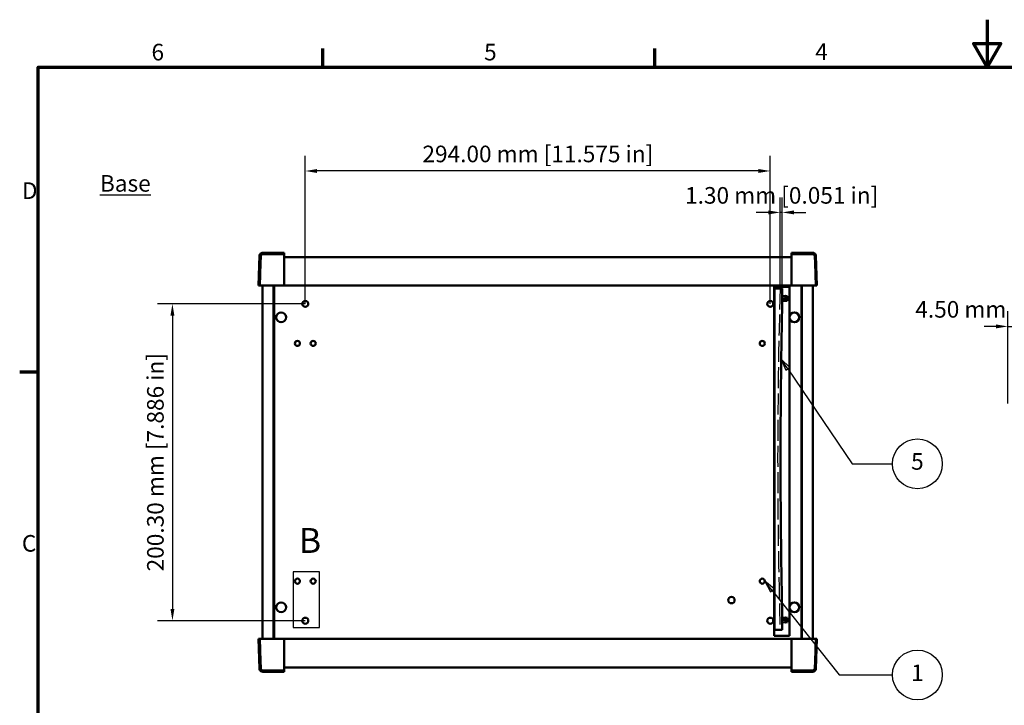
# Model space of a CAD drawing. Units: millimetres. Extents: x 0 to 1260, y 0 to 891.
# Drawn here: x 18 to 641, y 458 to 891 of the extents above; entities that cross this region are included whole.
import ezdxf

# ---------------------------------------------------------------- set-up
doc = ezdxf.new("R2010")
doc.units = ezdxf.units.MM
doc.header["$LTSCALE"] = 3
doc.linetypes.add('DASHED', pattern=[0.2068, 0.1655, -0.0413])
for name, color, linetype, lineweight in [('Border (ISO)', 7, 'Continuous', 70), ('Detail Boundary (ISO)', 7, 'Continuous', 25), ('Dimension (ISO)', 7, 'Continuous', 25), ('Sketch Geometry (ISO)', 7, 'Continuous', 25), ('Symbol (ISO)', 7, 'Continuous', 25), ('Visible (ISO)', 7, 'Continuous', 50)]:
    doc.layers.add(name, color=color, linetype=linetype, lineweight=lineweight)
doc.styles.add('Label Text (ISO)', font='tahoma.ttf')
doc.styles.add('Note Text (ISO)', font='tahoma.ttf')
doc.dimstyles.new('Default (ISO)', dxfattribs={"dimscale": 3, "dimtxt": 3.5, "dimasz": 2.5, "dimexe": 3.175, "dimexo": 0, "dimgap": 0.762, "dimtad": 1, "dimrnd": 1e-08, "dimzin": 0, "dimtxsty": 'Note Text (ISO)', "dimcen": 0.09, "dimdle": 10, "dimclrd": 256, "dimclre": 256, "dimclrt": 256, "dimazin": 0, "dimtfac": 1.001486, "dimtmove": 0, "dimatfit": 3, "dimfxl": 1, "dimtolj": 1, "dimtzin": 0, "dimlwd": -1, "dimlwe": -1, "dimarcsym": 0})
doc.dimstyles.new('Default (ISO)-12', dxfattribs={"dimscale": 3, "dimtxt": 3.5, "dimasz": 2.5, "dimexe": 3.175, "dimexo": 0, "dimgap": 0.762, "dimtad": 1, "dimrnd": 1e-08, "dimzin": 0, "dimdsep": 46, "dimtxsty": 'Note Text (ISO)', "dimcen": 0.09, "dimdle": 10, "dimclrd": 256, "dimclre": 256, "dimclrt": 256, "dimazin": 0, "dimtfac": 1.001486, "dimtmove": 0, "dimatfit": 3, "dimfxl": 1, "dimtolj": 1, "dimtzin": 0, "dimlwd": -1, "dimlwe": -1, "dimarcsym": 0})

# ---------------------------------------------------------------- blocks, each defined once
blk = doc.blocks.new('Borders Default Border')
at = {"layer": 'Border (ISO)'}
for p, q in [((70, 287), (70, 290.9)), ((140, 287), (140, 290.9)), ((10, 222.75), (6.1, 222.75))]:
    blk.add_line(p, q, dxfattribs=at)
at = {"layer": 'Border (ISO)', "flags": 128}
for points in [[(210, 297), (210, 287), (207.11, 292), (212.89, 292), (210, 287)], [(10, 10), (10, 287), (410, 287), (410, 10), (10, 10)]]:
    blk.add_lwpolyline(points, dxfattribs=at)
at = {"layer": 'Border (ISO)', "char_height": 3.5, "attachment_point": 7, "style": 'Note Text (ISO)'}
for s, insert in [('6', (33.88, 287.33)), ('5', (103.98, 287.33)), ('4', (173.78, 287.4)), ('D', (6.57, 258.13)), ('C', (6.56, 183.81))]:
    blk.add_mtext(s, dxfattribs=dict(at, insert=insert))
blk = doc.blocks.new('*D15')
at = {"layer": 'Defpoints', "color": 0, "transparency": 16777216}
for p in [(198.88, 711.36), (114.88, 511.06), (198.88, 511.06)]:
    blk.add_point(p, dxfattribs=at)
at = {"layer": 'Dimension (ISO)', "transparency": 16777216}
for p, q in [((198.88, 711.36), (105.35, 711.36)), ((114.88, 703.86), (114.88, 518.56)), ((198.88, 511.06), (105.35, 511.06))]:
    blk.add_line(p, q, dxfattribs=at)
for points in [[(113.63, 703.86), (116.13, 703.86), (114.88, 711.36)], [(113.63, 518.56), (116.13, 518.56), (114.88, 511.06)]]:
    blk.add_solid(points, dxfattribs=at)
at = {"layer": 'Dimension (ISO)', "transparency": 16777216, "insert": (98.85, 542.23), "char_height": 10.5, "attachment_point": 1, "rotation": 90, "style": 'Note Text (ISO)'}
blk.add_mtext('\\A1;200.30 mm [7.886 in]', dxfattribs=at)
blk = doc.blocks.new('*D16')
at = {"layer": 'Defpoints', "color": 0, "transparency": 16777216}
for p in [(198.88, 795.36), (198.88, 711.36), (492.88, 711.36)]:
    blk.add_point(p, dxfattribs=at)
at = {"layer": 'Dimension (ISO)', "transparency": 16777216}
for p, q in [((198.88, 711.36), (198.88, 804.89)), ((492.88, 711.36), (492.88, 804.89)), ((485.38, 795.36), (206.38, 795.36))]:
    blk.add_line(p, q, dxfattribs=at)
for points in [[(206.38, 796.61), (206.38, 794.11), (198.88, 795.36)], [(485.38, 796.61), (485.38, 794.11), (492.88, 795.36)]]:
    blk.add_solid(points, dxfattribs=at)
at = {"layer": 'Dimension (ISO)', "transparency": 16777216, "insert": (272.95, 811.38), "char_height": 10.5, "attachment_point": 1, "style": 'Note Text (ISO)'}
blk.add_mtext('\\A1;294.00 mm [11.575 in]', dxfattribs=at)
blk = doc.blocks.new('*D20')
at = {"layer": 'Defpoints', "color": 0, "transparency": 16777216}
for p in [(499.08, 769.17), (499.08, 721.17), (500.38, 721.12)]:
    blk.add_point(p, dxfattribs=at)
at = {"layer": 'Dimension (ISO)', "transparency": 16777216}
for p, q in [((499.08, 721.17), (499.08, 778.7)), ((500.38, 721.12), (500.38, 778.7)), ((491.58, 769.17), (484.08, 769.17)), ((500.38, 769.17), (499.08, 769.17)), ((507.88, 769.17), (515.38, 769.17))]:
    blk.add_line(p, q, dxfattribs=at)
for points in [[(491.58, 770.42), (491.58, 767.92), (499.08, 769.17)], [(507.88, 770.42), (507.88, 767.92), (500.38, 769.17)]]:
    blk.add_solid(points, dxfattribs=at)
at = {"layer": 'Dimension (ISO)', "transparency": 16777216, "insert": (439.04, 785.19), "char_height": 10.5, "attachment_point": 1, "style": 'Note Text (ISO)'}
blk.add_mtext('\\A1;1.30 mm [0.051 in]', dxfattribs=at)
blk = doc.blocks.new('*D26')
at = {"layer": 'Defpoints', "color": 0, "transparency": 16777216}
for p in [(647.16, 697.11), (643.11, 648.34), (647.16, 648.34)]:
    blk.add_point(p, dxfattribs=at)
at = {"layer": 'Dimension (ISO)', "transparency": 16777216}
for p, q in [((643.11, 648.34), (643.11, 706.64)), ((647.16, 648.34), (647.16, 706.64)), ((635.61, 697.11), (628.11, 697.11)), ((643.11, 697.11), (647.16, 697.11)), ((654.66, 697.11), (662.16, 697.11))]:
    blk.add_line(p, q, dxfattribs=at)
for points in [[(635.61, 698.36), (635.61, 695.86), (643.11, 697.11)], [(654.66, 698.36), (654.66, 695.86), (647.16, 697.11)]]:
    blk.add_solid(points, dxfattribs=at)
at = {"layer": 'Dimension (ISO)', "transparency": 16777216, "insert": (581.39, 713.14), "char_height": 10.5, "attachment_point": 1, "style": 'Note Text (ISO)'}
blk.add_mtext('\\A1; 4.50 mm [0.177 in]', dxfattribs=at)
blk = doc.blocks.new('2dDetail0')
at = {"layer": 'Detail Boundary (ISO)', "flags": 128}
blk.add_lwpolyline([(63.76, 168.91), (69.32, 168.91), (69.32, 180.63), (63.76, 180.63), (63.76, 168.91)], dxfattribs=at)
at = {"layer": 'Detail Boundary (ISO)', "insert": (64.93, 183), "char_height": 5.25, "attachment_point": 7, "style": 'Label Text (ISO)'}
blk.add_mtext('B', dxfattribs=at)
blk = doc.blocks.new('Balloon3')
at = {"layer": 'Symbol (ISO)'}
for p, q in [((168.01, 223.41), (166.61, 225.48)), ((168.42, 223.69), (166.61, 225.48)), ((166.61, 225.48), (167.6, 223.13)), ((167.6, 223.13), (168.42, 223.69)), ((168.01, 223.41), (181.54, 203.42)), ((181.54, 203.42), (190.06, 203.42))]:
    blk.add_line(p, q, dxfattribs=at)
at = {"layer": 'Symbol (ISO)', "flags": 128}
blk.add_lwpolyline([(168.42, 223.69), (166.61, 225.48), (167.6, 223.13), (168.42, 223.69)], dxfattribs=at)
at = {"layer": 'Symbol (ISO)'}
blk.add_circle((195.31, 203.42), 5.25, dxfattribs=at)
blk.add_solid([(168.42, 223.69), (166.61, 225.48), (167.6, 223.13), (168.42, 223.69)], dxfattribs=at)
at = {"layer": 'Symbol (ISO)', "insert": (195.31, 203.46), "char_height": 3.5, "attachment_point": 5, "style": 'Note Text (ISO)'}
blk.add_mtext('5', dxfattribs=at)
blk = doc.blocks.new('Balloon4')
at = {"layer": 'Symbol (ISO)'}
for p, q in [((164.71, 176.73), (163.16, 178.69)), ((165.1, 177.04), (163.16, 178.69)), ((163.16, 178.69), (164.32, 176.42)), ((164.32, 176.42), (165.1, 177.04)), ((164.71, 176.73), (178.79, 158.92)), ((178.79, 158.92), (190.06, 158.92))]:
    blk.add_line(p, q, dxfattribs=at)
at = {"layer": 'Symbol (ISO)', "flags": 128}
blk.add_lwpolyline([(165.1, 177.04), (163.16, 178.69), (164.32, 176.42), (165.1, 177.04)], dxfattribs=at)
at = {"layer": 'Symbol (ISO)'}
blk.add_circle((195.31, 158.92), 5.25, dxfattribs=at)
blk.add_solid([(165.1, 177.04), (163.16, 178.69), (164.32, 176.42), (165.1, 177.04)], dxfattribs=at)
at = {"layer": 'Symbol (ISO)', "insert": (195.31, 158.92), "char_height": 3.5, "attachment_point": 5, "style": 'Note Text (ISO)'}
blk.add_mtext('1', dxfattribs=at)

msp = doc.modelspace()

# ---------------------------------------------------------------- linework, layer by layer
at = {"layer": 'Sketch Geometry (ISO)', "linetype": 'DASHED', "ltscale": 26.772776}
msp.add_arc((4382.728, 613.221), 3885.151, 178.407816, 181.592184, dxfattribs=at)
at = {"layer": 'Visible (ISO)'}
for p, q in [((169.951, 741.683), (169.318, 722.866)), ((170.561, 736.98), (170.716, 741.417)), ((170.794, 742.999), (170.746, 741.669)), ((170.794, 742.999), (170.803, 743.254)), ((185.527, 743.616), (171.95, 743.616)), ((172.215, 742.866), (172.171, 742.866)), ((185.527, 742.866), (172.215, 742.866)), ((185.527, 743.616), (185.527, 743.416)), ((185.527, 743.416), (185.527, 742.866)), ((185.527, 742.866), (185.527, 738.331)), ((185.527, 742.866), (185.527, 742.866)), ((185.527, 740.898), (506.227, 740.898)), ((506.227, 743.416), (506.227, 743.616)), ((519.805, 743.616), (506.227, 743.616)), ((506.227, 743.416), (506.227, 742.866)), ((506.227, 738.331), (506.227, 742.866)), ((506.227, 742.866), (506.227, 742.866)), ((506.227, 742.866), (519.54, 742.866)), ((519.584, 742.866), (519.54, 742.866)), ((520.952, 743.254), (520.961, 742.999)), ((520.961, 742.999), (521.009, 741.669)), ((521.039, 741.417), (521.194, 736.98)), ((522.437, 722.866), (521.804, 741.683)), ((170.561, 736.98), (170.068, 722.866)), ((185.527, 738.331), (185.527, 737.057)), ((185.527, 737.057), (185.527, 736.883)), ((185.527, 723.383), (185.527, 736.883)), ((506.227, 737.057), (506.227, 738.331)), ((506.227, 737.057), (506.227, 736.883)), ((506.227, 723.383), (506.227, 736.883)), ((521.687, 722.866), (521.194, 736.98)), ((169.518, 722.866), (169.318, 722.866)), ((169.518, 722.866), (170.068, 722.866)), ((170.082, 723.257), (170.068, 722.866)), ((171.567, 722.866), (170.068, 722.866)), ((185.527, 722.866), (171.567, 722.866)), ((171.877, 499.566), (171.877, 722.866)), ((178.877, 722.866), (178.877, 499.566)), ((179.127, 499.566), (179.127, 722.866)), ((185.527, 723.383), (185.527, 723.314)), ((185.527, 722.866), (185.527, 723.314)), ((185.527, 722.866), (506.227, 722.866)), ((506.227, 723.383), (506.227, 723.314)), ((506.227, 723.314), (506.227, 722.866)), ((506.227, 722.866), (520.188, 722.866)), ((512.627, 722.866), (512.627, 499.566)), ((512.877, 499.566), (512.877, 722.866)), ((519.877, 722.866), (519.877, 499.566)), ((521.687, 722.866), (520.188, 722.866)), ((521.673, 723.257), (521.687, 722.866)), ((522.237, 722.866), (521.687, 722.866)), ((522.437, 722.866), (522.237, 722.866)), ((495.36, 722.062), (505.014, 722.062)), ((495.36, 501.534), (495.36, 722.062)), ((500.377, 721.121), (495.577, 721.121)), ((495.577, 721.121), (495.577, 505.221)), ((500.377, 708.121), (500.377, 721.121)), ((500.377, 716.171), (502.602, 716.371)), ((502.602, 716.371), (502.602, 714.771)), ((502.602, 714.771), (502.602, 716.371)), ((503.577, 716.171), (502.602, 716.371)), ((503.577, 716.171), (503.577, 714.771)), ((503.577, 716.171), (503.577, 713.371)), ((505.014, 722.062), (505.014, 501.534)), ((500.377, 714.771), (502.602, 714.771)), ((502.602, 714.771), (500.377, 714.771)), ((500.377, 713.371), (502.602, 713.171)), ((502.602, 714.771), (503.577, 714.771)), ((503.577, 714.771), (502.602, 714.771)), ((502.602, 713.171), (502.602, 714.771)), ((502.602, 714.771), (502.602, 713.171)), ((503.577, 713.371), (502.602, 713.171)), ((503.577, 714.771), (503.577, 713.371)), ((500.377, 505.221), (500.377, 518.221)), ((500.377, 512.971), (502.602, 513.171)), ((500.377, 511.571), (502.602, 511.571)), ((502.602, 511.571), (500.377, 511.571)), ((502.602, 513.171), (502.602, 511.571)), ((502.602, 511.571), (502.602, 513.171)), ((503.577, 512.971), (502.602, 513.171)), ((502.602, 511.571), (503.577, 511.571)), ((503.577, 511.571), (502.602, 511.571)), ((502.602, 509.971), (502.602, 511.571)), ((502.602, 511.571), (502.602, 509.971)), ((503.577, 512.971), (503.577, 511.571)), ((503.577, 512.971), (503.577, 510.171)), ((503.577, 511.571), (503.577, 510.171)), ((495.577, 505.221), (500.377, 505.221)), ((500.377, 510.171), (502.602, 509.971)), ((503.577, 510.171), (502.602, 509.971)), ((169.318, 499.566), (169.518, 499.566)), ((169.318, 499.566), (169.951, 480.748)), ((169.518, 499.566), (170.068, 499.566)), ((170.082, 499.174), (170.068, 499.566)), ((170.068, 499.566), (170.561, 485.452)), ((170.068, 499.566), (171.567, 499.566)), ((185.527, 499.566), (171.567, 499.566)), ((185.527, 499.117), (185.527, 499.566)), ((506.227, 499.566), (185.527, 499.566)), ((185.527, 499.048), (185.527, 499.117)), ((185.527, 499.048), (185.527, 485.548)), ((505.014, 501.534), (495.36, 501.534)), ((506.227, 499.566), (506.227, 499.117)), ((506.227, 499.566), (520.188, 499.566)), ((506.227, 499.048), (506.227, 499.117)), ((506.227, 499.048), (506.227, 485.548)), ((520.188, 499.566), (521.687, 499.566)), ((521.194, 485.452), (521.687, 499.566)), ((521.673, 499.174), (521.687, 499.566)), ((522.237, 499.566), (521.687, 499.566)), ((521.804, 480.748), (522.437, 499.566)), ((522.237, 499.566), (522.437, 499.566)), ((170.716, 481.014), (170.561, 485.452)), ((170.794, 479.432), (170.746, 480.762)), ((170.803, 479.177), (170.794, 479.432)), ((172.171, 479.566), (172.215, 479.566)), ((185.527, 479.566), (172.215, 479.566)), ((185.527, 485.374), (185.527, 485.548)), ((185.527, 485.374), (185.527, 484.1)), ((185.527, 484.1), (185.527, 479.566)), ((506.227, 481.533), (185.527, 481.533)), ((185.527, 479.016), (185.527, 479.566)), ((185.527, 479.566), (185.527, 479.566)), ((506.227, 485.374), (506.227, 485.548)), ((506.227, 484.1), (506.227, 485.374)), ((506.227, 479.566), (506.227, 484.1)), ((506.227, 479.016), (506.227, 479.566)), ((506.227, 479.566), (506.227, 479.566)), ((506.227, 479.566), (519.54, 479.566)), ((519.54, 479.566), (519.584, 479.566)), ((520.961, 479.432), (520.952, 479.177)), ((520.961, 479.432), (521.009, 480.762)), ((521.194, 485.452), (521.039, 481.014)), ((171.95, 478.816), (185.527, 478.816)), ((185.527, 479.016), (185.527, 478.816)), ((506.227, 478.816), (506.227, 479.016)), ((506.227, 478.816), (519.805, 478.816))]:
    msp.add_line(p, q, dxfattribs=at)
for centre, radius in [((198.877, 711.361), 1.9), ((492.877, 711.361), 1.9), ((183.627, 702.861), 3.1), ((183.627, 702.861), 3.1), ((508.127, 702.861), 3.1), ((508.127, 702.861), 3.1), ((193.877, 686.361), 1.6), ((203.877, 686.361), 1.6), ((487.877, 686.361), 1.6), ((193.877, 536.061), 1.6), ((203.877, 536.061), 1.6), ((487.877, 536.061), 1.6), ((468.377, 524.061), 2), ((183.627, 519.561), 3.1), ((183.627, 519.561), 3.1), ((508.127, 519.561), 3.1), ((508.127, 519.561), 3.1), ((198.877, 511.061), 1.9), ((492.877, 511.061), 1.9)]:
    msp.add_circle(centre, radius, dxfattribs=at)
for centre, radius, start, end in [((171.95, 741.616), 2, 124.98842, 178.071101), ((171.95, 741.616), 2, 90, 124.98842), ((519.805, 741.616), 2, 55.01158, 90), ((519.805, 741.616), 2, 1.928899, 55.01158), ((5007.629, 613.171), 4508.251, 178.793182, 181.206818), ((171.95, 480.816), 2, 181.928899, 235.01158), ((519.805, 480.816), 2, 304.98842, 358.071101), ((171.95, 480.816), 2, 235.01158, 270), ((519.805, 480.816), 2, 270, 304.98842)]:
    msp.add_arc(centre, radius, start, end, dxfattribs=at)
for points in [[(170.716, 741.417), (170.719, 741.502), (170.729, 741.586), (170.746, 741.669)], [(521.009, 741.669), (521.026, 741.586), (521.036, 741.502), (521.039, 741.417)], [(170.746, 480.762), (170.729, 480.845), (170.719, 480.929), (170.716, 481.014)], [(521.039, 481.014), (521.036, 480.929), (521.026, 480.845), (521.009, 480.762)]]:
    msp.add_open_spline(points, degree=3, dxfattribs=at)
for points, knots in [([(170.746, 741.67), (170.768, 741.778), (170.803, 741.883), (170.929, 742.162), (171.043, 742.322), (171.327, 742.591), (171.494, 742.696), (171.834, 742.827), (172.002, 742.861), (172.171, 742.866)], [0.02550043, 0.02550043, 0.02550043, 0.02550043, 0.05864486, 0.05864486, 0.11727579, 0.11727579, 0.17588113, 0.17588113, 0.22673946, 0.22673946, 0.22673946, 0.22673946]), ([(519.584, 742.866), (519.764, 742.86), (519.942, 742.823), (520.29, 742.68), (520.454, 742.571), (520.732, 742.297), (520.843, 742.134), (520.959, 741.862), (520.989, 741.767), (521.009, 741.67)], [0.00440438, 0.00440438, 0.00440438, 0.00440438, 0.05857466, 0.05857466, 0.11716334, 0.11716334, 0.17577744, 0.17577744, 0.20564549, 0.20564549, 0.20564549, 0.20564549]), ([(172.171, 479.566), (171.991, 479.571), (171.813, 479.609), (171.465, 479.751), (171.301, 479.86), (171.023, 480.135), (170.912, 480.298), (170.796, 480.569), (170.766, 480.664), (170.746, 480.761)], [0.00440438, 0.00440438, 0.00440438, 0.00440438, 0.05857466, 0.05857466, 0.11716334, 0.11716334, 0.17577744, 0.17577744, 0.20564549, 0.20564549, 0.20564549, 0.20564549]), ([(521.009, 480.761), (520.986, 480.653), (520.952, 480.548), (520.826, 480.269), (520.712, 480.109), (520.428, 479.84), (520.261, 479.735), (519.921, 479.604), (519.753, 479.571), (519.584, 479.566)], [0.02550043, 0.02550043, 0.02550043, 0.02550043, 0.05864486, 0.05864486, 0.11727579, 0.11727579, 0.17588113, 0.17588113, 0.22673946, 0.22673946, 0.22673946, 0.22673946])]:
    msp.add_open_spline(points, degree=3, knots=knots, dxfattribs=at)

# ---------------------------------------------------------------- block references
at = {"xscale": 3, "yscale": 3, "zscale": 3}
msp.add_blockref('Borders Default Border', (0, 0), dxfattribs=at)
at = {"layer": 'Detail Boundary (ISO)', "xscale": 3, "yscale": 3, "zscale": 3}
msp.add_blockref('2dDetail0', (0, 0), dxfattribs=at)
at = {"layer": 'Symbol (ISO)', "xscale": 3, "yscale": 3, "zscale": 3}
for name in ['Balloon3', 'Balloon4']:
    msp.add_blockref(name, (0, 0), dxfattribs=at)

# ---------------------------------------------------------------- texts
at = {"layer": 'Symbol (ISO)', "insert": (69.021, 792.786), "char_height": 10.5, "width": 40.04574, "attachment_point": 1, "style": 'Note Text (ISO)'}
msp.add_mtext('\\fTahoma|b0|i0;\\H10.5000;\\LBase', dxfattribs=at)

# ---------------------------------------------------------------- dimensions: what is measured, and where the dimension line sits
at = {"layer": 'Dimension (ISO)'}
for base, p1, p2, angle, text, dimstyle, override, picture, middle in [((198.877, 795.361), (492.877, 711.361), (198.877, 711.361), 180, '<> mm [11.575 in]', 'Default (ISO)-12', {"dimgap": 0.762, "dimdec": 2, "dimpost": '', "dimtol": 0, "dimlim": 0, "dimtp": 0, "dimtm": 0, "dimtdec": 2, "dimtofl": 0, "dimatfit": 1}, '*D16', (345.877, 795.361)), ((499.077, 769.171), (500.377, 721.121), (499.077, 721.171), 180, '<> mm [0.051 in]', 'Default (ISO)-12', {"dimgap": 0.762, "dimdec": 2, "dimpost": '', "dimtol": 0, "dimlim": 0, "dimtp": 0, "dimtm": 0, "dimtdec": 2, "dimtofl": 1, "dimatfit": 1}, '*D20', (499.727, 769.171)), ((114.877, 511.061), (198.877, 711.361), (198.877, 511.061), 90, '<> mm [7.886 in]', 'Default (ISO)-12', {"dimgap": 0.762, "dimdec": 2, "dimpost": '', "dimtol": 0, "dimlim": 0, "dimtp": 0, "dimtm": 0, "dimtdec": 2, "dimtofl": 0, "dimatfit": 1}, '*D15', (114.877, 611.211)), ((647.16, 697.113), (643.11, 648.34), (647.16, 648.34), 180, ' 4.50 mm [0.177 in]', 'Default (ISO)', {"dimgap": 0.762, "dimdec": 2, "dimlfac": 0.333333, "dimtol": 0, "dimlim": 0, "dimtp": 0, "dimtm": 0, "dimtdec": 2, "dimtofl": 1, "dimatfit": 1}, '*D26', (645.135, 697.113))]:
    dim = msp.add_linear_dim(base=base, p1=p1, p2=p2, angle=angle, text=text, dimstyle=dimstyle, override=override, dxfattribs=at)
    dim.commit()
    dim.dimension.update_dxf_attribs({"geometry": picture, "text_midpoint": middle, "dimtype": 160})

doc.saveas('drawing.dxf')
